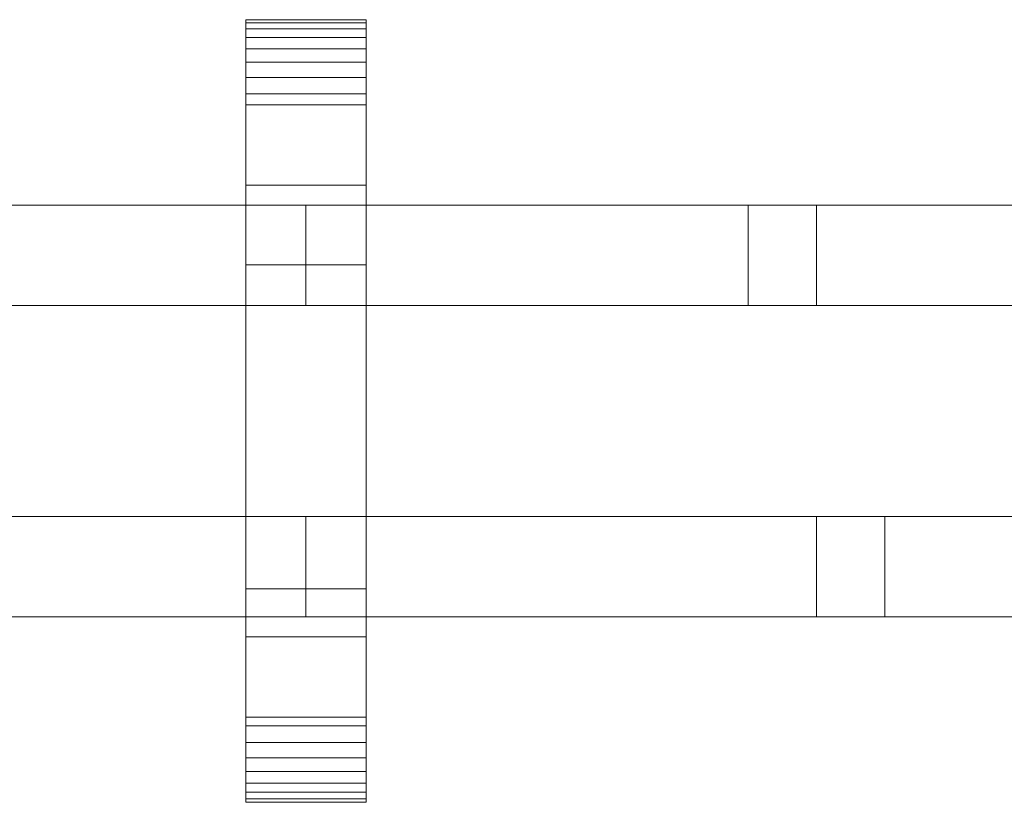
# Model space of a CAD drawing. Units: millimetres. Extents: x 0 to 3056, y -145 to 145.
# Drawn here: x 1878 to 2074, y -78 to 78 of the extents above; entities that cross this region are included whole.
import ezdxf

# ---------------------------------------------------------------- set-up
doc = ezdxf.new("R2010")
doc.units = ezdxf.units.MM
doc.header["$LTSCALE"] = 5.08
doc.layers.add('ﾚｲｵｽ7型002', color=7, linetype='Continuous')

# ---------------------------------------------------------------- blocks, each defined once
blk = doc.blocks.new('U___7型002_dxf')
at = {"color": 250, "linetype": 'Continuous', "lineweight": 15}
for points in [[(1923.142857, -78, 1110), (1923.142857, 78, 1110), (1947.142857, 78, 1110), (1947.142857, -78, 1110)], [(1923.142857, 78, 1110), (1923.142857, 78, 1125.548), (1947.142857, 78, 1125.548), (1947.142857, 78, 1110)], [(1923.142857, 78, 1125.548), (1923.142857, 78, 1127.297), (1947.142857, 78, 1127.297), (1947.142857, 78, 1125.548)], [(1923.142857, 78, 1127.297), (1923.142857, 77.392, 1130.744), (1947.142857, 77.392, 1130.744), (1947.142857, 78, 1127.297)], [(1923.142857, -77.958, 1127.723), (1923.142857, 77.392, 1130.744), (1923.142857, 78, 1127.297)], [(1923.142857, -78, 1125.548), (1923.142857, -77.958, 1127.723), (1923.142857, 78, 1127.297)], [(1923.142857, -78, 1110), (1923.142857, -78, 1125.548), (1923.142857, 78, 1110)], [(1923.142857, 78, 1110), (1923.142857, -78, 1125.548), (1923.142857, 78, 1127.297)], [(1923.142857, -78, 130), (1947.142857, -78, 130), (1947.142857, 78, 130), (1923.142857, 78, 130)], [(1923.142857, 78, 130), (1947.142857, 78, 130), (1947.142857, 78, 114.452), (1923.142857, 78, 114.452)], [(1923.142857, 78, 114.452), (1947.142857, 78, 114.452), (1947.142857, 78, 112.703), (1923.142857, 78, 112.703)], [(1923.142857, 78, 112.703), (1947.142857, 78, 112.703), (1947.142857, 77.392, 109.256), (1923.142857, 77.392, 109.256)], [(1923.142857, -78, 114.452), (1923.142857, -78, 130), (1923.142857, 78, 130)], [(1923.142857, -78, 114.452), (1923.142857, 78, 130), (1923.142857, 78, 112.703)], [(1923.142857, -77.958, 112.277), (1923.142857, -78, 114.452), (1923.142857, 78, 112.703)], [(1923.142857, -77.958, 112.277), (1923.142857, 78, 112.703), (1923.142857, 77.392, 109.256)], [(1947.142857, 45, 130), (1923.142857, 45, 130), (1923.142857, 78, 130), (1947.142857, 78, 130)], [(1923.142857, 45, 1110), (1947.142857, 45, 1110), (1947.142857, 78, 1110), (1923.142857, 78, 1110)], [(1947.142857, 78, 130), (1923.142857, 78, 130), (1923.142857, 78, 1110), (1947.142857, 78, 1110)], [(1923.142857, 78, 130), (1923.142857, 45, 130), (1923.142857, 45, 1110), (1923.142857, 78, 1110)], [(1923.142857, 77.392, 1130.744), (1923.142857, 76.195, 1134.032), (1947.142857, 76.195, 1134.032), (1947.142857, 77.392, 1130.744)], [(1923.142857, -77.277, 1131.156), (1923.142857, 76.195, 1134.032), (1923.142857, 77.392, 1130.744)], [(1923.142857, -77.958, 1127.723), (1923.142857, -77.277, 1131.156), (1923.142857, 77.392, 1130.744)], [(1923.142857, 77.392, 109.256), (1947.142857, 77.392, 109.256), (1947.142857, 76.195, 105.968), (1923.142857, 76.195, 105.968)], [(1923.142857, -77.277, 108.844), (1923.142857, -77.958, 112.277), (1923.142857, 77.392, 109.256)], [(1923.142857, -77.277, 108.844), (1923.142857, 77.392, 109.256), (1923.142857, 76.195, 105.968)], [(1947.142857, 78, 1127.297), (1947.142857, 77.392, 1130.744), (1947.142857, -77.958, 1127.723)], [(1947.142857, 78, 1127.297), (1947.142857, -77.958, 1127.723), (1947.142857, -78, 1125.548)], [(1947.142857, 78, 1110), (1947.142857, 78, 1127.297), (1947.142857, -78, 1125.548)], [(1947.142857, 78, 1110), (1947.142857, -78, 1125.548), (1947.142857, -78, 1110)], [(1947.142857, 78, 130), (1947.142857, -78, 130), (1947.142857, -78, 114.452)], [(1947.142857, 78, 112.703), (1947.142857, 78, 130), (1947.142857, -78, 114.452)], [(1947.142857, 78, 112.703), (1947.142857, -78, 114.452), (1947.142857, -77.958, 112.277)], [(1947.142857, 77.392, 109.256), (1947.142857, 78, 112.703), (1947.142857, -77.958, 112.277)], [(1947.142857, 45, 130), (1947.142857, 78, 130), (1947.142857, 78, 1110), (1947.142857, 45, 1110)], [(1947.142857, 77.392, 1130.744), (1947.142857, 76.195, 1134.032), (1947.142857, -77.277, 1131.156)], [(1947.142857, 77.392, 1130.744), (1947.142857, -77.277, 1131.156), (1947.142857, -77.958, 1127.723)], [(1947.142857, 77.392, 109.256), (1947.142857, -77.958, 112.277), (1947.142857, -77.277, 108.844)], [(1947.142857, 76.195, 105.968), (1947.142857, 77.392, 109.256), (1947.142857, -77.277, 108.844)], [(1923.142857, 76.195, 1134.032), (1923.142857, 74.446, 1137.063), (1947.142857, 74.446, 1137.063), (1947.142857, 76.195, 1134.032)], [(1923.142857, -76.011, 1134.418), (1923.142857, 74.446, 1137.063), (1923.142857, 76.195, 1134.032)], [(1923.142857, -77.277, 1131.156), (1923.142857, -76.011, 1134.418), (1923.142857, 76.195, 1134.032)], [(1923.142857, 76.195, 105.968), (1947.142857, 76.195, 105.968), (1947.142857, 74.446, 102.937), (1923.142857, 74.446, 102.937)], [(1923.142857, -76.011, 105.582), (1923.142857, -77.277, 108.844), (1923.142857, 76.195, 105.968)], [(1923.142857, -76.011, 105.582), (1923.142857, 76.195, 105.968), (1923.142857, 74.446, 102.937)], [(1947.142857, 76.195, 1134.032), (1947.142857, 74.446, 1137.063), (1947.142857, -76.011, 1134.418)], [(1947.142857, 76.195, 1134.032), (1947.142857, -76.011, 1134.418), (1947.142857, -77.277, 1131.156)], [(1947.142857, 76.195, 105.968), (1947.142857, -77.277, 108.844), (1947.142857, -76.011, 105.582)], [(1947.142857, 74.446, 102.937), (1947.142857, 76.195, 105.968), (1947.142857, -76.011, 105.582)], [(1923.142857, 74.446, 1137.063), (1923.142857, 72.196, 1139.744), (1947.142857, 72.196, 1139.744), (1947.142857, 74.446, 1137.063)], [(1923.142857, -74.197, 1137.411), (1923.142857, 72.196, 1139.744), (1923.142857, 74.446, 1137.063)], [(1923.142857, -76.011, 1134.418), (1923.142857, -74.197, 1137.411), (1923.142857, 74.446, 1137.063)], [(1923.142857, 74.446, 102.937), (1947.142857, 74.446, 102.937), (1947.142857, 72.196, 100.256), (1923.142857, 72.196, 100.256)], [(1923.142857, -74.197, 102.589), (1923.142857, -76.011, 105.582), (1923.142857, 74.446, 102.937)], [(1923.142857, -74.197, 102.589), (1923.142857, 74.446, 102.937), (1923.142857, 72.196, 100.256)], [(1947.142857, 74.446, 1137.063), (1947.142857, 72.196, 1139.744), (1947.142857, -74.197, 1137.411)], [(1947.142857, 74.446, 1137.063), (1947.142857, -74.197, 1137.411), (1947.142857, -76.011, 1134.418)], [(1947.142857, 74.446, 102.937), (1947.142857, -76.011, 105.582), (1947.142857, -74.197, 102.589)], [(1947.142857, 72.196, 100.256), (1947.142857, 74.446, 102.937), (1947.142857, -74.197, 102.589)], [(1923.142857, 72.196, 1139.744), (1923.142857, 69.515, 1141.993), (1947.142857, 69.515, 1141.993), (1947.142857, 72.196, 1139.744)], [(1923.142857, -71.891, 1140.043), (1923.142857, 69.515, 1141.993), (1923.142857, 72.196, 1139.744)], [(1923.142857, -74.197, 1137.411), (1923.142857, -71.891, 1140.043), (1923.142857, 72.196, 1139.744)], [(1923.142857, 72.196, 100.256), (1947.142857, 72.196, 100.256), (1947.142857, 69.515, 98.007), (1923.142857, 69.515, 98.007)], [(1923.142857, -71.891, 99.957), (1923.142857, -74.197, 102.589), (1923.142857, 72.196, 100.256)], [(1923.142857, -71.891, 99.957), (1923.142857, 72.196, 100.256), (1923.142857, 69.515, 98.007)], [(1947.142857, 72.196, 1139.744), (1947.142857, 69.515, 1141.993), (1947.142857, -71.891, 1140.043)], [(1947.142857, 72.196, 1139.744), (1947.142857, -71.891, 1140.043), (1947.142857, -74.197, 1137.411)], [(1947.142857, 72.196, 100.256), (1947.142857, -74.197, 102.589), (1947.142857, -71.891, 99.957)], [(1947.142857, 69.515, 98.007), (1947.142857, 72.196, 100.256), (1947.142857, -71.891, 99.957)], [(1923.142857, 69.515, 1141.993), (1923.142857, 66.485, 1143.743), (1947.142857, 66.485, 1143.743), (1947.142857, 69.515, 1141.993)], [(1923.142857, -69.162, 1142.235), (1923.142857, 66.485, 1143.743), (1923.142857, 69.515, 1141.993)], [(1923.142857, -71.891, 1140.043), (1923.142857, -69.162, 1142.235), (1923.142857, 69.515, 1141.993)], [(1923.142857, 69.515, 98.007), (1947.142857, 69.515, 98.007), (1947.142857, 66.485, 96.257), (1923.142857, 66.485, 96.257)], [(1923.142857, -69.162, 97.765), (1923.142857, -71.891, 99.957), (1923.142857, 69.515, 98.007)], [(1923.142857, -69.162, 97.765), (1923.142857, 69.515, 98.007), (1923.142857, 66.485, 96.257)], [(1947.142857, 69.515, 1141.993), (1947.142857, 66.485, 1143.743), (1947.142857, -69.162, 1142.235)], [(1947.142857, 69.515, 1141.993), (1947.142857, -69.162, 1142.235), (1947.142857, -71.891, 1140.043)], [(1947.142857, 69.515, 98.007), (1947.142857, -71.891, 99.957), (1947.142857, -69.162, 97.765)], [(1947.142857, 66.485, 96.257), (1947.142857, 69.515, 98.007), (1947.142857, -69.162, 97.765)], [(1923.142857, 66.485, 1143.743), (1923.142857, 63.196, 1144.94), (1947.142857, 63.196, 1144.94), (1947.142857, 66.485, 1143.743)], [(1923.142857, -66.095, 1143.92), (1923.142857, 63.196, 1144.94), (1923.142857, 66.485, 1143.743)], [(1923.142857, -69.162, 1142.235), (1923.142857, -66.095, 1143.92), (1923.142857, 66.485, 1143.743)], [(1923.142857, 66.485, 96.257), (1947.142857, 66.485, 96.257), (1947.142857, 63.196, 95.06), (1923.142857, 63.196, 95.06)], [(1923.142857, -66.095, 96.08), (1923.142857, -69.162, 97.765), (1923.142857, 66.485, 96.257)], [(1923.142857, -66.095, 96.08), (1923.142857, 66.485, 96.257), (1923.142857, 63.196, 95.06)], [(1947.142857, 66.485, 1143.743), (1947.142857, 63.196, 1144.94), (1947.142857, -66.095, 1143.92)], [(1947.142857, 66.485, 1143.743), (1947.142857, -66.095, 1143.92), (1947.142857, -69.162, 1142.235)], [(1947.142857, 66.485, 96.257), (1947.142857, -69.162, 97.765), (1947.142857, -66.095, 96.08)], [(1947.142857, 63.196, 95.06), (1947.142857, 66.485, 96.257), (1947.142857, -66.095, 96.08)], [(1923.142857, 63.196, 1144.94), (1923.142857, 61.053, 1145.313), (1947.142857, 61.053, 1145.313), (1947.142857, 63.196, 1144.94)], [(1923.142857, -62.782, 1145.046), (1923.142857, 61.053, 1145.313), (1923.142857, 63.196, 1144.94)], [(1923.142857, -66.095, 1143.92), (1923.142857, -62.782, 1145.046), (1923.142857, 63.196, 1144.94)], [(1923.142857, 63.196, 95.06), (1947.142857, 63.196, 95.06), (1947.142857, 61.053, 94.687), (1923.142857, 61.053, 94.687)], [(1923.142857, -62.782, 94.954), (1923.142857, -66.095, 96.08), (1923.142857, 63.196, 95.06)], [(1923.142857, -61.053, 94.687), (1923.142857, -62.782, 94.954), (1923.142857, 63.196, 95.06)], [(1923.142857, -61.053, 94.687), (1923.142857, 63.196, 95.06), (1923.142857, 61.053, 94.687)], [(1947.142857, 63.196, 1144.94), (1947.142857, 61.053, 1145.313), (1947.142857, -62.782, 1145.046)], [(1947.142857, 63.196, 1144.94), (1947.142857, -62.782, 1145.046), (1947.142857, -66.095, 1143.92)], [(1947.142857, 63.196, 95.06), (1947.142857, -66.095, 96.08), (1947.142857, -62.782, 94.954)], [(1947.142857, 61.053, 94.687), (1947.142857, 63.196, 95.06), (1947.142857, -62.782, 94.954)], [(1923.142857, 61.053, 1145.313), (1923.142857, 29.14, 1150.242), (1947.142857, 29.14, 1150.242), (1947.142857, 61.053, 1145.313)], [(1923.142857, -61.053, 1145.313), (1923.142857, 29.14, 1150.242), (1923.142857, 61.053, 1145.313)], [(1923.142857, -62.782, 1145.046), (1923.142857, -61.053, 1145.313), (1923.142857, 61.053, 1145.313)], [(1923.142857, 61.053, 94.687), (1947.142857, 61.053, 94.687), (1947.142857, 29.14, 89.758), (1923.142857, 29.14, 89.758)], [(1923.142857, -35.441, 90.267), (1923.142857, -61.053, 94.687), (1923.142857, 61.053, 94.687)], [(1923.142857, 29.14, 89.758), (1923.142857, -35.441, 90.267), (1923.142857, 61.053, 94.687)], [(1947.142857, 61.053, 1145.313), (1947.142857, 29.14, 1150.242), (1947.142857, -35.441, 1149.733)], [(1947.142857, 61.053, 1145.313), (1947.142857, -35.441, 1149.733), (1947.142857, -61.053, 1145.313)], [(1947.142857, 61.053, 1145.313), (1947.142857, -61.053, 1145.313), (1947.142857, -62.782, 1145.046)], [(1947.142857, 61.053, 94.687), (1947.142857, -62.782, 94.954), (1947.142857, -61.053, 94.687)], [(1947.142857, 61.053, 94.687), (1947.142857, -61.053, 94.687), (1947.142857, -35.441, 90.267)], [(1947.142857, 29.14, 89.758), (1947.142857, 61.053, 94.687), (1947.142857, -35.441, 90.267)], [(1923.142857, 45, 130), (1947.142857, 45, 130), (1947.142857, 45, 1110), (1923.142857, 45, 1110)], [(1935.142857, 41, 543), (1731.571429, 41, 403), (1731.571429, 21, 403), (1935.142857, 21, 543)], [(1731.571429, 41, 380), (1935.142857, 41, 520), (1935.142857, 21, 520), (1731.571429, 21, 380)], [(1935.142857, 41, 520), (1731.571429, 41, 380), (1731.571429, 41, 403), (1935.142857, 41, 543)], [(1935.142857, 41, 721), (1935.142857, 21, 721), (1731.571429, 21, 861), (1731.571429, 41, 861)], [(1731.571429, 41, 884), (1731.571429, 21, 884), (1935.142857, 21, 744), (1935.142857, 41, 744)], [(1935.142857, 41, 744), (1935.142857, 41, 721), (1731.571429, 41, 861), (1731.571429, 41, 884)], [(1935.142857, 41, 417), (1819.729284, 41, 337.627859), (1819.729284, 21, 337.627859), (1935.142857, 21, 417)], [(1935.142857, 41, 394), (1833.357143, 41, 324), (1819.729284, 41, 337.627859), (1935.142857, 41, 417)], [(1935.142857, 41, 847), (1935.142857, 21, 847), (1819.729284, 21, 926.372141), (1819.729284, 41, 926.372141)], [(1935.142857, 41, 870), (1935.142857, 41, 847), (1819.729284, 41, 926.372141), (1833.357143, 41, 940)], [(1833.357143, 41, 324), (1935.142857, 41, 394), (1935.142857, 21, 394), (1833.357143, 21, 324)], [(1833.357143, 21, 940), (1935.142857, 21, 870), (1935.142857, 41, 870), (1833.357143, 41, 940)], [(1935.142857, 41, 520), (1935.142857, 41, 543), (1935.142857, 21, 543), (1935.142857, 21, 520)], [(1935.142857, 41, 394), (1935.142857, 41, 417), (1935.142857, 21, 417), (1935.142857, 21, 394)], [(1935.142857, 41, 744), (1935.142857, 21, 744), (1935.142857, 21, 721), (1935.142857, 41, 721)], [(1935.142857, 41, 870), (1935.142857, 21, 870), (1935.142857, 21, 847), (1935.142857, 41, 847)], [(2138.714286, 41, 543), (1935.142857, 41, 403), (1935.142857, 21, 403), (2138.714286, 21, 543)], [(1935.142857, 41, 403), (1935.142857, 41, 380), (1935.142857, 21, 380), (1935.142857, 21, 403)], [(1935.142857, 41, 380), (2138.714286, 41, 520), (2138.714286, 21, 520), (1935.142857, 21, 380)], [(2138.714286, 41, 520), (1935.142857, 41, 380), (1935.142857, 41, 403), (2138.714286, 41, 543)], [(2138.714286, 41, 721), (2138.714286, 21, 721), (1935.142857, 21, 861), (1935.142857, 41, 861)], [(1935.142857, 41, 861), (1935.142857, 21, 861), (1935.142857, 21, 884), (1935.142857, 41, 884)], [(1935.142857, 41, 884), (1935.142857, 21, 884), (2138.714286, 21, 744), (2138.714286, 41, 744)], [(2138.714286, 41, 744), (2138.714286, 41, 721), (1935.142857, 41, 861), (1935.142857, 41, 884)], [(2138.714286, 41, 417), (2023.300713, 41, 337.627859), (2023.300713, 21, 337.627859), (2138.714286, 21, 417)], [(2138.714286, 41, 394), (2036.928571, 41, 324), (2023.300713, 41, 337.627859), (2138.714286, 41, 417)], [(2023.300713, 41, 337.627859), (2036.928571, 41, 324), (2036.928571, 21, 324), (2023.300713, 21, 337.627859)], [(2138.714286, 41, 847), (2138.714286, 21, 847), (2023.300713, 21, 926.372141), (2023.300713, 41, 926.372141)], [(2138.714286, 41, 870), (2138.714286, 41, 847), (2023.300713, 41, 926.372141), (2036.928571, 41, 940)], [(2023.300713, 41, 926.372141), (2023.300713, 21, 926.372141), (2036.928571, 21, 940), (2036.928571, 41, 940)], [(2036.928571, 41, 324), (2138.714286, 41, 394), (2138.714286, 21, 394), (2036.928571, 21, 324)], [(2036.928571, 21, 940), (2138.714286, 21, 870), (2138.714286, 41, 870), (2036.928571, 41, 940)], [(1923.142857, 29.14, 1150.242), (1923.142857, -35.441, 1149.733), (1947.142857, -35.441, 1149.733), (1947.142857, 29.14, 1150.242)], [(1923.142857, -61.053, 1145.313), (1923.142857, -35.441, 1149.733), (1923.142857, 29.14, 1150.242)], [(1923.142857, 29.14, 89.758), (1947.142857, 29.14, 89.758), (1947.142857, -35.441, 90.267), (1923.142857, -35.441, 90.267)], [(1935.142857, 21, 520), (1935.142857, 21, 543), (1731.571429, 21, 403), (1731.571429, 21, 380)], [(1935.142857, 21, 744), (1731.571429, 21, 884), (1731.571429, 21, 861), (1935.142857, 21, 721)], [(1935.142857, 21, 394), (1935.142857, 21, 417), (1819.729284, 21, 337.627859), (1833.357143, 21, 324)], [(1935.142857, 21, 870), (1833.357143, 21, 940), (1819.729284, 21, 926.372141), (1935.142857, 21, 847)], [(2138.714286, 21, 520), (2138.714286, 21, 543), (1935.142857, 21, 403), (1935.142857, 21, 380)], [(2138.714286, 21, 744), (1935.142857, 21, 884), (1935.142857, 21, 861), (2138.714286, 21, 721)], [(2138.714286, 21, 394), (2138.714286, 21, 417), (2023.300713, 21, 337.627859), (2036.928571, 21, 324)], [(2138.714286, 21, 870), (2036.928571, 21, 940), (2023.300713, 21, 926.372141), (2138.714286, 21, 847)], [(1935.142857, -21, 403), (1731.571429, -21, 543), (1731.571429, -41, 543), (1935.142857, -41, 403)], [(1731.571429, -21, 520), (1935.142857, -21, 380), (1935.142857, -41, 380), (1731.571429, -41, 520)], [(1935.142857, -21, 380), (1731.571429, -21, 520), (1731.571429, -21, 543), (1935.142857, -21, 403)], [(1935.142857, -21, 861), (1935.142857, -41, 861), (1731.571429, -41, 721), (1731.571429, -21, 721)], [(1731.571429, -21, 744), (1731.571429, -41, 744), (1935.142857, -41, 884), (1935.142857, -21, 884)], [(1935.142857, -21, 884), (1935.142857, -21, 861), (1731.571429, -21, 721), (1731.571429, -21, 744)], [(1935.142857, -21, 380), (1935.142857, -21, 403), (1935.142857, -41, 403), (1935.142857, -41, 380)], [(1935.142857, -21, 884), (1935.142857, -41, 884), (1935.142857, -41, 861), (1935.142857, -21, 861)], [(2138.714286, -21, 403), (1935.142857, -21, 543), (1935.142857, -41, 543), (2138.714286, -41, 403)], [(1935.142857, -21, 543), (1935.142857, -21, 520), (1935.142857, -41, 520), (1935.142857, -41, 543)], [(1935.142857, -21, 520), (2138.714286, -21, 380), (2138.714286, -41, 380), (1935.142857, -41, 520)], [(2138.714286, -21, 380), (1935.142857, -21, 520), (1935.142857, -21, 543), (2138.714286, -21, 403)], [(2050.55643, -21, 337.627859), (1935.142857, -21, 417), (1935.142857, -41, 417), (2050.55643, -41, 337.627859)], [(1935.142857, -21, 417), (1935.142857, -21, 394), (1935.142857, -41, 394), (1935.142857, -41, 417)], [(1935.142857, -21, 394), (2036.928571, -21, 324), (2036.928571, -41, 324), (1935.142857, -41, 394)], [(2036.928571, -21, 324), (1935.142857, -21, 394), (1935.142857, -21, 417), (2050.55643, -21, 337.627859)], [(2138.714286, -21, 861), (2138.714286, -41, 861), (1935.142857, -41, 721), (1935.142857, -21, 721)], [(1935.142857, -21, 721), (1935.142857, -41, 721), (1935.142857, -41, 744), (1935.142857, -21, 744)], [(1935.142857, -21, 744), (1935.142857, -41, 744), (2138.714286, -41, 884), (2138.714286, -21, 884)], [(2138.714286, -21, 884), (2138.714286, -21, 861), (1935.142857, -21, 721), (1935.142857, -21, 744)], [(2050.55643, -41, 926.372141), (1935.142857, -41, 847), (1935.142857, -21, 847), (2050.55643, -21, 926.372141)], [(1935.142857, -21, 847), (1935.142857, -41, 847), (1935.142857, -41, 870), (1935.142857, -21, 870)], [(1935.142857, -21, 870), (1935.142857, -41, 870), (2036.928571, -41, 940), (2036.928571, -21, 940)], [(2050.55643, -21, 926.372141), (1935.142857, -21, 847), (1935.142857, -21, 870), (2036.928571, -21, 940)], [(2050.55643, -21, 337.627859), (2050.55643, -41, 337.627859), (2036.928571, -41, 324), (2036.928571, -21, 324)], [(2050.55643, -21, 926.372141), (2036.928571, -21, 940), (2036.928571, -41, 940), (2050.55643, -41, 926.372141)], [(1923.142857, -35.441, 1149.733), (1923.142857, -61.053, 1145.313), (1947.142857, -61.053, 1145.313), (1947.142857, -35.441, 1149.733)], [(1923.142857, -35.441, 90.267), (1947.142857, -35.441, 90.267), (1947.142857, -61.053, 94.687), (1923.142857, -61.053, 94.687)], [(1935.142857, -41, 380), (1935.142857, -41, 403), (1731.571429, -41, 543), (1731.571429, -41, 520)], [(1935.142857, -41, 884), (1731.571429, -41, 744), (1731.571429, -41, 721), (1935.142857, -41, 861)], [(2138.714286, -41, 380), (2138.714286, -41, 403), (1935.142857, -41, 543), (1935.142857, -41, 520)], [(2050.55643, -41, 337.627859), (1935.142857, -41, 417), (1935.142857, -41, 394), (2036.928571, -41, 324)], [(2138.714286, -41, 884), (1935.142857, -41, 744), (1935.142857, -41, 721), (2138.714286, -41, 861)], [(2036.928571, -41, 940), (1935.142857, -41, 870), (1935.142857, -41, 847), (2050.55643, -41, 926.372141)], [(1947.142857, -78, 130), (1923.142857, -78, 130), (1923.142857, -45, 130), (1947.142857, -45, 130)], [(1923.142857, -78, 1110), (1947.142857, -78, 1110), (1947.142857, -45, 1110), (1923.142857, -45, 1110)], [(1947.142857, -45, 130), (1923.142857, -45, 130), (1923.142857, -45, 1110), (1947.142857, -45, 1110)], [(1923.142857, -45, 130), (1923.142857, -78, 130), (1923.142857, -78, 1110), (1923.142857, -45, 1110)], [(1947.142857, -78, 130), (1947.142857, -45, 130), (1947.142857, -45, 1110), (1947.142857, -78, 1110)], [(1923.142857, -61.053, 1145.313), (1923.142857, -62.782, 1145.046), (1947.142857, -62.782, 1145.046), (1947.142857, -61.053, 1145.313)], [(1923.142857, -61.053, 94.687), (1947.142857, -61.053, 94.687), (1947.142857, -62.782, 94.954), (1923.142857, -62.782, 94.954)], [(1923.142857, -62.782, 1145.046), (1923.142857, -66.095, 1143.92), (1947.142857, -66.095, 1143.92), (1947.142857, -62.782, 1145.046)], [(1923.142857, -62.782, 94.954), (1947.142857, -62.782, 94.954), (1947.142857, -66.095, 96.08), (1923.142857, -66.095, 96.08)], [(1923.142857, -66.095, 1143.92), (1923.142857, -69.162, 1142.235), (1947.142857, -69.162, 1142.235), (1947.142857, -66.095, 1143.92)], [(1923.142857, -66.095, 96.08), (1947.142857, -66.095, 96.08), (1947.142857, -69.162, 97.765), (1923.142857, -69.162, 97.765)], [(1923.142857, -69.162, 1142.235), (1923.142857, -71.891, 1140.043), (1947.142857, -71.891, 1140.043), (1947.142857, -69.162, 1142.235)], [(1923.142857, -69.162, 97.765), (1947.142857, -69.162, 97.765), (1947.142857, -71.891, 99.957), (1923.142857, -71.891, 99.957)], [(1923.142857, -71.891, 1140.043), (1923.142857, -74.197, 1137.411), (1947.142857, -74.197, 1137.411), (1947.142857, -71.891, 1140.043)], [(1923.142857, -71.891, 99.957), (1947.142857, -71.891, 99.957), (1947.142857, -74.197, 102.589), (1923.142857, -74.197, 102.589)], [(1923.142857, -74.197, 1137.411), (1923.142857, -76.011, 1134.418), (1947.142857, -76.011, 1134.418), (1947.142857, -74.197, 1137.411)], [(1923.142857, -74.197, 102.589), (1947.142857, -74.197, 102.589), (1947.142857, -76.011, 105.582), (1923.142857, -76.011, 105.582)], [(1923.142857, -76.011, 1134.418), (1923.142857, -77.277, 1131.156), (1947.142857, -77.277, 1131.156), (1947.142857, -76.011, 1134.418)], [(1923.142857, -76.011, 105.582), (1947.142857, -76.011, 105.582), (1947.142857, -77.277, 108.844), (1923.142857, -77.277, 108.844)], [(1923.142857, -77.277, 1131.156), (1923.142857, -77.958, 1127.723), (1947.142857, -77.958, 1127.723), (1947.142857, -77.277, 1131.156)], [(1923.142857, -77.277, 108.844), (1947.142857, -77.277, 108.844), (1947.142857, -77.958, 112.277), (1923.142857, -77.958, 112.277)], [(1923.142857, -77.958, 1127.723), (1923.142857, -78, 1125.548), (1947.142857, -78, 1125.548), (1947.142857, -77.958, 1127.723)], [(1923.142857, -77.958, 112.277), (1947.142857, -77.958, 112.277), (1947.142857, -78, 114.452), (1923.142857, -78, 114.452)], [(1923.142857, -78, 1125.548), (1923.142857, -78, 1110), (1947.142857, -78, 1110), (1947.142857, -78, 1125.548)], [(1923.142857, -78, 114.452), (1947.142857, -78, 114.452), (1947.142857, -78, 130), (1923.142857, -78, 130)], [(1923.142857, -78, 130), (1947.142857, -78, 130), (1947.142857, -78, 1110), (1923.142857, -78, 1110)]]:
    blk.add_3dface(points, dxfattribs=at)

msp = doc.modelspace()

# ---------------------------------------------------------------- block references
at = {"layer": 'ﾚｲｵｽ7型002', "color": 7}
msp.add_blockref('U___7型002_dxf', (0, 0), dxfattribs=at)

doc.saveas('drawing.dxf')
